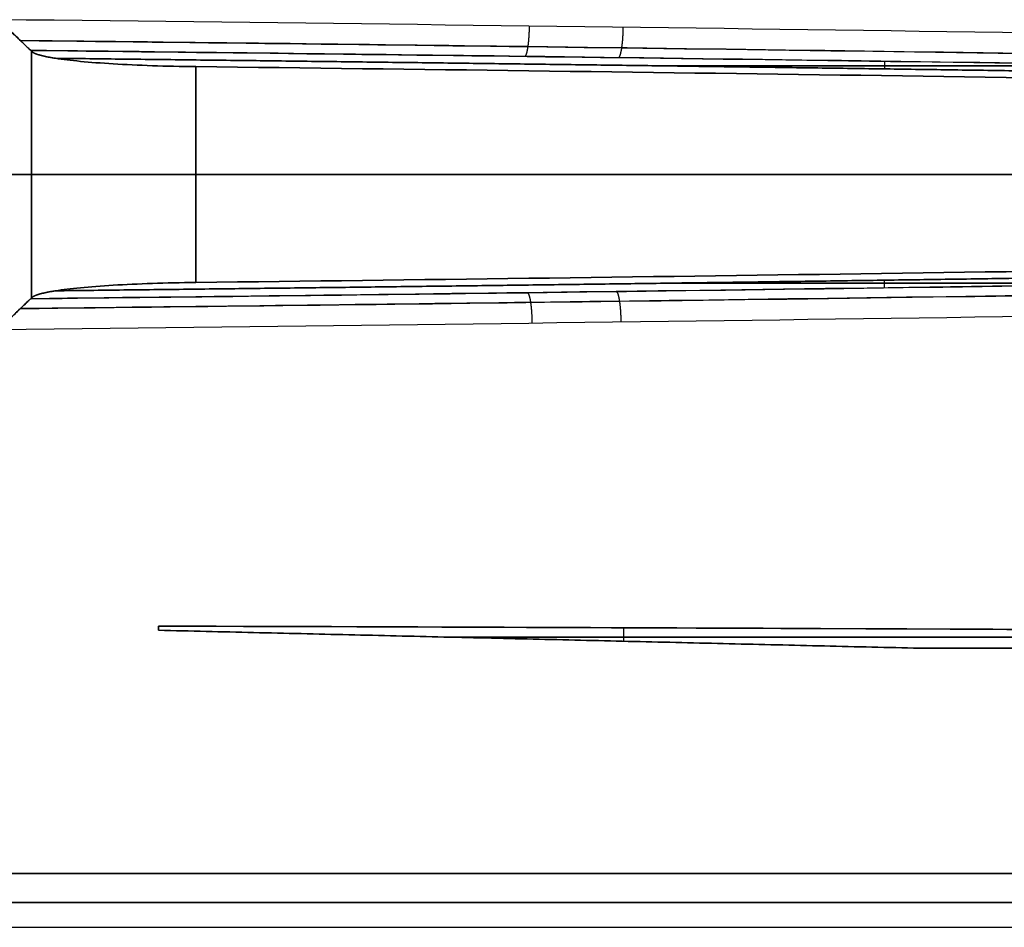
# Model space of a CAD drawing. Units: millimetres. Extents: x -206 to 206, y -25 to 558.
# Drawn here: x 90 to 116, y 12 to 36 of the extents above; entities that cross this region are included whole.
import ezdxf

# ---------------------------------------------------------------- set-up
doc = ezdxf.new("R2010")
doc.units = ezdxf.units.MM
doc.header["$MEASUREMENT"] = 0
doc.layers.add('Default', color=7, linetype='Continuous', true_color=0x000000)

msp = doc.modelspace()

# ---------------------------------------------------------------- linework, layer by layer
at = {"layer": 'Default'}
for p, q in [((89.96, 35.253, -143.893), (89.96, 28.747, -143.893)), ((89.96, 28.747, 143.893), (89.96, 35.253, 143.893)), ((112.383, 34.978, -140.744), (112.383, 34.777, -138.446)), ((112.383, 34.978, 140.744), (112.383, 34.777, 138.446)), ((94.283, 29.164, -139.121), (94.283, 34.836, -139.121)), ((94.283, 34.836, 139.121), (94.283, 29.164, 139.121)), ((120.695, 34.856, -139.349), (106.663, 34.856, -139.349)), ((106.663, 34.856, 139.349), (120.695, 34.856, 139.349)), ((120.695, 29.144, -139.349), (106.663, 29.144, -139.349)), ((106.663, 29.144, 139.349), (120.695, 29.144, 139.349)), ((112.383, 29.022, -140.744), (112.383, 29.223, -138.446)), ((112.383, 29.022, 140.744), (112.383, 29.223, 138.446)), ((105.528, 19.733, -125.996), (105.528, 20.087, -139.523)), ((105.528, 19.733, 125.996), (105.528, 20.087, 139.523)), ((117.594, 19.842, -130.136), (100.928, 19.842, -130.136)), ((100.928, 19.842, 130.136), (117.594, 19.842, 130.136))]:
    msp.add_line(p, q, dxfattribs=at)
at = {"layer": 'Default', "extrusion": (0, 1, 0)}
for centre, radius, start, end in [((-88.961, -143.857, 32), 1, 182.0938, 262.7404), ((-88.961, 143.857, 32), 1, 97.2596, 177.9062), ((-94.957, -144.076, 32), 5, 2.0938, 82.2593), ((-94.957, 144.076, 32), 5, 277.7407, 357.9062), ((0, 554.5, 32), 700, 259.366642, 262.259275), ((0, -554.5, 32), 700, 97.740725, 100.633358)]:
    msp.add_arc(centre, radius, start, end, dxfattribs=at)
at = {"layer": 'Default', "extrusion": (5.39782e-16, 1, 6.80793e-15)}
msp.add_arc((0, 554.5, 13.628), 705, 259.853204, 270, dxfattribs=at)
at = {"layer": 'Default', "extrusion": (-1.53537e-14, 1, 1.33147e-13)}
msp.add_arc((0, -554.5, 13.628), 705, 90, 100.146814, dxfattribs=at)
at = {"layer": 'Default', "extrusion": (-2.89815e-13, 1, -2.24399e-12)}
msp.add_arc((0, -554.5, 12.214), 704.414, 90, 101.570577, dxfattribs=at)
at = {"layer": 'Default'}
for points, degree in [([(135.903, 35.409, -137.277), (120.389, 35.675, -140.325), (104.772, 35.896, -142.851), (89.087, 36.07, -144.849)], 3), ([(135.903, 35.409, 137.277), (120.389, 35.675, 140.325), (104.772, 35.896, 142.851), (89.087, 36.07, 144.849)], 3), ([(94.283, 34.836, -139.121), (105.956, 34.697, -137.535), (117.589, 34.532, -135.653), (129.167, 34.342, -133.48)], 3), ([(129.167, 34.342, 133.48), (117.589, 34.532, 135.653), (105.956, 34.697, 137.535), (94.283, 34.836, 139.121)], 3), ([(129.167, 29.658, -133.48), (117.589, 29.468, -135.653), (105.956, 29.303, -137.535), (94.283, 29.164, -139.121)], 3), ([(94.283, 29.164, 139.121), (105.956, 29.303, 137.535), (117.589, 29.468, 135.653), (129.167, 29.658, 133.48)], 3), ([(89.087, 27.93, -144.849), (104.772, 28.104, -142.851), (120.389, 28.325, -140.325), (135.903, 28.591, -137.277)], 3), ([(89.087, 27.93, 144.849), (104.772, 28.104, 142.851), (120.389, 28.325, 140.325), (135.903, 28.591, 137.277)], 3), ([(93.301, 20.133, -141.272), (93.301, 20.077, -139.136), (93.301, 20.021, -137)], 2), ([(117.492, 20.037, -137.598), (109.45, 20.073, -138.963), (101.386, 20.105, -140.188), (93.301, 20.133, -141.272)], 3), ([(93.301, 20.021, 137), (93.301, 20.077, 139.136), (93.301, 20.133, 141.272)], 2), ([(93.301, 20.133, 141.272), (101.247, 20.105, 140.207), (109.172, 20.074, 139.005), (117.076, 20.039, 137.668)], 3), ([(93.301, 20.021, -137), (103.301, 19.786, -128), (113.301, 19.55, -119)], 2), ([(113.301, 19.55, 119), (103.301, 19.786, 128), (93.301, 20.021, 137)], 2), ([(113.301, 19.55, -119), (115.528, 19.55, -119), (117.754, 19.55, -119)], 2), ([(117.754, 19.55, 119), (115.528, 19.55, 119), (113.301, 19.55, 119)], 2)]:
    msp.add_open_spline(points, degree=degree, dxfattribs=at)
for points, knots in [([(89.95, 35.263, -144.001), (89.941, 35.268, -144.066), (89.925, 35.281, -144.129), (89.883, 35.319, -144.247), (89.858, 35.342, -144.302), (89.815, 35.383, -144.377), (89.8, 35.397, -144.401), (89.769, 35.427, -144.446), (89.753, 35.443, -144.468), (89.703, 35.491, -144.529), (89.668, 35.525, -144.566), (89.592, 35.597, -144.634), (89.553, 35.635, -144.664), (89.468, 35.716, -144.72), (89.424, 35.757, -144.744), (89.332, 35.844, -144.787), (89.285, 35.889, -144.804), (89.187, 35.979, -144.832), (89.138, 36.024, -144.842), (89.087, 36.07, -144.849)], [-1, -1, -1, -1, -0.873633, -0.873633, -0.749836, -0.749836, -0.688992, -0.688992, -0.629057, -0.629057, -0.511118, -0.511118, -0.388934, -0.388934, -0.261887, -0.261887, -0.131801, -0.131801, 0, 0, 0, 0]), ([(89.087, 36.07, -144.849), (89.135, 36.027, -144.843), (89.182, 35.983, -144.833), (89.275, 35.897, -144.807), (89.321, 35.854, -144.791), (89.411, 35.77, -144.751), (89.455, 35.728, -144.727), (89.54, 35.647, -144.673), (89.582, 35.607, -144.642), (89.7, 35.494, -144.539), (89.772, 35.424, -144.453), (89.859, 35.342, -144.3), (89.885, 35.318, -144.245), (89.925, 35.281, -144.127), (89.941, 35.268, -144.065), (89.95, 35.263, -144.001)], [0, 0, 0, 0, 0.125401, 0.125401, 0.250804, 0.250804, 0.376221, 0.376221, 0.501655, 0.501655, 0.751412, 0.751412, 0.875878, 0.875878, 1, 1, 1, 1]), ([(89.95, 35.263, 144.001), (89.941, 35.268, 144.065), (89.926, 35.281, 144.127), (89.884, 35.318, 144.245), (89.859, 35.342, 144.3), (89.772, 35.424, 144.453), (89.7, 35.494, 144.538), (89.582, 35.607, 144.642), (89.54, 35.647, 144.673), (89.455, 35.728, 144.728), (89.411, 35.77, 144.751), (89.321, 35.854, 144.791), (89.275, 35.897, 144.807), (89.182, 35.983, 144.833), (89.135, 36.027, 144.843), (89.087, 36.07, 144.849)], [-1, -1, -1, -1, -0.876194, -0.876194, -0.751711, -0.751711, -0.501012, -0.501012, -0.375736, -0.375736, -0.250469, -0.250469, -0.125233, -0.125233, 0, 0, 0, 0]), ([(89.669, 35.523, -144.562), (94.947, 35.464, -143.885), (106.094, 35.328, -142.327), (121.289, 35.109, -139.83), (131.195, 34.948, -137.983), (135.26, 34.878, -137.188)], [1.094454, 1.094454, 1.094454, 1.094454, 17.067146, 34.882497, 47.317869, 47.317869, 47.317869, 47.317869]), ([(135.26, 34.878, 137.188), (135.164, 34.88, 137.207), (129.969, 34.968, 138.222), (119.241, 35.141, 140.192), (104.132, 35.352, 142.61), (94.123, 35.473, 143.991), (89.669, 35.523, 144.562)], [1.080098, 1.080098, 1.080098, 1.080098, 1.371961, 16.972773, 33.823956, 47.303175, 47.303175, 47.303175, 47.303175]), ([(89.95, 35.263, -144.001), (95.107, 35.204, -143.337), (106.128, 35.069, -141.793), (121.082, 34.854, -139.336), (130.867, 34.695, -137.515), (134.817, 34.628, -136.744)], [-1, -1, -1, -1, -0.656903, -0.265563, 0, 0, 0, 0]), ([(134.817, 34.628, 136.744), (129.738, 34.714, 137.735), (119.131, 34.885, 139.683), (104.168, 35.094, 142.077), (94.284, 35.214, 143.443), (89.95, 35.263, 144.001)], [-1, -1, -1, -1, -0.658491, -0.288329, 0, 0, 0, 0]), ([(94.283, 34.836, -139.121), (93.886, 34.84, -139.175), (93.501, 34.849, -139.277), (92.772, 34.874, -139.561), (92.427, 34.89, -139.746), (91.794, 34.929, -140.184), (91.506, 34.951, -140.438), (90.999, 35, -140.998), (90.779, 35.027, -141.304), (90.596, 35.055, -141.629)], [0.1351011, 0.1351011, 0.1351011, 0.1351011, 0.3642071, 0.3642071, 0.5963359, 0.5963359, 0.8287769, 0.8287769, 1.0595208, 1.0595208, 1.0595208, 1.0595208]), ([(90.596, 35.055, 141.63), (90.779, 35.027, 141.304), (90.998, 35, 140.998), (91.506, 34.951, 140.438), (91.794, 34.929, 140.184), (92.427, 34.89, 139.746), (92.772, 34.874, 139.561), (93.501, 34.849, 139.277), (93.886, 34.84, 139.175), (94.283, 34.836, 139.121)], [2.0820362, 2.0820362, 2.0820362, 2.0820362, 2.3127029, 2.3127029, 2.5451471, 2.5451471, 2.7773501, 2.7773501, 3.0064915, 3.0064915, 3.0064915, 3.0064915]), ([(89.95, 28.737, -144.001), (94.305, 28.786, -143.44), (104.212, 28.906, -142.07), (119.175, 29.116, -139.675), (129.759, 29.286, -137.731), (134.817, 29.372, -136.744)], [0, 0, 0, 0, 0.289779, 0.659942, 1, 1, 1, 1]), ([(134.817, 29.372, 136.744), (130.847, 29.305, 137.518), (121.04, 29.145, 139.344), (106.087, 28.93, 141.799), (95.086, 28.795, 143.34), (89.95, 28.737, 144.001)], [0, 0, 0, 0, 0.266922, 0.658307, 1, 1, 1, 1]), ([(135.26, 29.122, -137.188), (135.186, 29.121, -137.203), (130.012, 29.032, -138.214), (119.306, 28.86, -140.181), (104.176, 28.648, -142.603), (94.145, 28.527, -143.988), (89.669, 28.477, -144.562)], [1.0801, 1.0801, 1.0801, 1.0801, 1.306786, 16.906746, 33.757942, 47.303181, 47.303181, 47.303181, 47.303181]), ([(89.669, 28.477, 144.562), (94.926, 28.536, 143.888), (106.053, 28.672, 142.333), (121.247, 28.89, 139.838), (131.174, 29.052, 137.987), (135.26, 29.122, 137.188)], [1.094628, 1.094628, 1.094628, 1.094628, 17.00323, 34.820606, 47.317876, 47.317876, 47.317876, 47.317876]), ([(90.596, 28.945, -141.63), (90.779, 28.973, -141.304), (90.998, 29, -140.998), (91.506, 29.049, -140.438), (91.794, 29.071, -140.184), (92.427, 29.11, -139.746), (92.772, 29.126, -139.561), (93.501, 29.151, -139.277), (93.886, 29.16, -139.175), (94.283, 29.164, -139.121)], [2.0820362, 2.0820362, 2.0820362, 2.0820362, 2.3127029, 2.3127029, 2.5451471, 2.5451471, 2.7773501, 2.7773501, 3.0064915, 3.0064915, 3.0064915, 3.0064915]), ([(94.283, 29.164, 139.121), (93.886, 29.16, 139.175), (93.501, 29.151, 139.277), (92.772, 29.126, 139.561), (92.427, 29.11, 139.746), (91.794, 29.071, 140.184), (91.506, 29.049, 140.438), (90.999, 29, 140.998), (90.779, 28.973, 141.304), (90.596, 28.945, 141.629)], [0.1351011, 0.1351011, 0.1351011, 0.1351011, 0.3642065, 0.3642065, 0.5963352, 0.5963352, 0.8287762, 0.8287762, 1.0595194, 1.0595194, 1.0595194, 1.0595194]), ([(89.087, 27.93, -144.849), (89.135, 27.973, -144.843), (89.182, 28.017, -144.833), (89.275, 28.103, -144.807), (89.321, 28.146, -144.791), (89.411, 28.23, -144.751), (89.455, 28.272, -144.728), (89.54, 28.353, -144.673), (89.582, 28.393, -144.642), (89.7, 28.506, -144.538), (89.772, 28.576, -144.453), (89.859, 28.658, -144.3), (89.884, 28.682, -144.245), (89.926, 28.719, -144.127), (89.941, 28.732, -144.065), (89.95, 28.737, -144.001)], [0, 0, 0, 0, 0.125233, 0.125233, 0.250469, 0.250469, 0.375736, 0.375736, 0.501012, 0.501012, 0.751711, 0.751711, 0.876194, 0.876194, 1, 1, 1, 1]), ([(89.95, 28.737, 144.001), (89.941, 28.732, 144.066), (89.925, 28.719, 144.129), (89.894, 28.691, 144.218), (89.882, 28.68, 144.247), (89.857, 28.656, 144.301), (89.844, 28.644, 144.327), (89.801, 28.604, 144.401), (89.769, 28.573, 144.447), (89.703, 28.509, 144.529), (89.668, 28.475, 144.566), (89.592, 28.403, 144.634), (89.553, 28.365, 144.664), (89.468, 28.285, 144.72), (89.424, 28.243, 144.744), (89.332, 28.156, 144.787), (89.285, 28.112, 144.804), (89.187, 28.021, 144.832), (89.138, 27.976, 144.842), (89.087, 27.93, 144.849)], [0, 0, 0, 0, 0.126337, 0.126337, 0.189117, 0.189117, 0.25061, 0.25061, 0.370616, 0.370616, 0.488572, 0.488572, 0.610888, 0.610888, 0.737986, 0.737986, 0.868141, 0.868141, 1, 1, 1, 1])]:
    msp.add_open_spline(points, degree=3, knots=knots, dxfattribs=at)
for points, weights, knots in [([(102.934, 35.106, 142.206), (102.964, 35.124, 142.412), (102.992, 35.217, 142.59), (103.013, 35.362, 142.721), (103.034, 35.506, 142.852), (103.048, 35.694, 142.928), (103.051, 35.902, 142.928)], [1.0029333695, 1.01733664528, 1.08478157331, 1.20526815359, 1.08488768137, 1.01745547891, 1.00297154621], [0.871208, 0.871208, 0.871208, 0.871208, 1.556364, 1.556364, 1.556364, 2.240916, 2.240916, 2.240916, 2.240916]), ([(105.396, 35.073, -141.838), (105.427, 35.091, -142.044), (105.455, 35.185, -142.222), (105.477, 35.33, -142.352), (105.499, 35.474, -142.483), (105.513, 35.661, -142.56), (105.516, 35.87, -142.559)], [1.00293337292, 1.01733665625, 1.08478158558, 1.2052681609, 1.08488075277, 1.01744771408, 1.00296904484], [0.871212, 0.871212, 0.871212, 0.871212, 1.556372, 1.556372, 1.556372, 2.240967, 2.240967, 2.240967, 2.240967]), ([(102.999, 28.895, -142.197), (103.03, 28.877, -142.403), (103.057, 28.783, -142.58), (103.078, 28.639, -142.711), (103.1, 28.494, -142.842), (103.113, 28.307, -142.919), (103.116, 28.098, -142.918)], [1.00293336893, 1.01733664348, 1.08478157165, 1.20526815343, 1.08488749997, 1.01745527575, 1.00297148075], [0.871208, 0.871208, 0.871208, 0.871208, 1.556364, 1.556364, 1.556364, 2.240918, 2.240918, 2.240918, 2.240918]), ([(105.333, 28.926, 141.847), (105.364, 28.908, 142.053), (105.392, 28.814, 142.231), (105.414, 28.669, 142.362), (105.436, 28.525, 142.493), (105.45, 28.338, 142.569), (105.452, 28.129, 142.569)], [1.00293337273, 1.01733665564, 1.084781585, 1.20526816081, 1.08488093245, 1.01744791541, 1.00296910968], [0.871212, 0.871212, 0.871212, 0.871212, 1.556372, 1.556372, 1.556372, 2.240966, 2.240966, 2.240966, 2.240966])]:
    msp.add_rational_spline(points, weights, degree=3, knots=knots, dxfattribs=at)
for points, weights in [([(89.96, 35.253, -143.893), (89.959, 35.256, -143.929), (89.956, 35.259, -143.965), (89.95, 35.263, -144.001)], [1, 0.999017729862, 0.999017729862, 1]), ([(89.95, 35.263, 144.001), (89.956, 35.259, 143.965), (89.959, 35.256, 143.929), (89.96, 35.253, 143.893)], [1, 0.999017732808, 0.999017732808, 1]), ([(90.596, 35.055, -141.629), (90.205, 35.116, -142.326), (89.989, 35.183, -143.095), (89.96, 35.253, -143.893)], [1, 0.981307197277, 0.981307197277, 1]), ([(89.96, 35.253, 143.893), (89.989, 35.183, 143.095), (90.205, 35.116, 142.326), (90.596, 35.055, 141.63)], [1, 0.981309992443, 0.981309992443, 1]), ([(133.456, 34.449, -134.698), (119.243, 34.689, -137.45), (104.952, 34.892, -139.761), (90.596, 35.055, -141.629)], [1, 0.999681163408, 0.999681163408, 1]), ([(90.596, 35.055, 141.63), (104.952, 34.892, 139.761), (119.243, 34.689, 137.45), (133.456, 34.449, 134.698)], [1, 0.999681160659, 0.999681160659, 1]), ([(133.456, 29.551, -134.698), (119.243, 29.311, -137.45), (104.952, 29.108, -139.761), (90.596, 28.945, -141.63)], [1, 0.999681160659, 0.999681160659, 1]), ([(90.596, 28.945, 141.629), (104.952, 29.108, 139.761), (119.243, 29.311, 137.45), (133.456, 29.551, 134.698)], [1, 0.999681163757, 0.999681163757, 1]), ([(89.96, 28.747, -143.893), (89.959, 28.744, -143.929), (89.956, 28.741, -143.965), (89.95, 28.737, -144.001)], [1, 0.999017733042, 0.999017732807, 0.999999999297]), ([(89.95, 28.737, 144.001), (89.956, 28.741, 143.965), (89.959, 28.744, 143.929), (89.96, 28.747, 143.893)], [1, 0.999017729889, 0.999017729889, 1]), ([(89.96, 28.747, -143.893), (89.989, 28.817, -143.095), (90.205, 28.884, -142.326), (90.596, 28.945, -141.63)], [1, 0.981309992443, 0.981309992443, 1]), ([(90.596, 28.945, 141.629), (90.205, 28.884, 142.326), (89.989, 28.817, 143.095), (89.96, 28.747, 143.893)], [1, 0.98130709199, 0.98130709199, 1]), ([(141.375, 12.863, -136.024), (47.772, 12.863, -155.188), (-47.772, 12.863, -155.188), (-141.375, 12.863, -136.024)], [0.961939766253, 0.948907650228, 0.948907650228, 0.961939766253]), ([(-141.375, 12.863, 136.024), (-47.772, 12.863, 155.188), (47.772, 12.863, 155.188), (141.375, 12.863, 136.024)], [0.961939766253, 0.948907650228, 0.948907650228, 0.961939766253]), ([(0, 12.214, -149.914), (47.579, 12.214, -149.914), (94.834, 12.214, -145.11), (141.288, 12.214, -135.599)], [0.98983919018, 0.98983919018, 0.993226126785, 0.999999999996])]:
    msp.add_rational_spline(points, weights, degree=3, dxfattribs=at)

doc.saveas('drawing.dxf')
